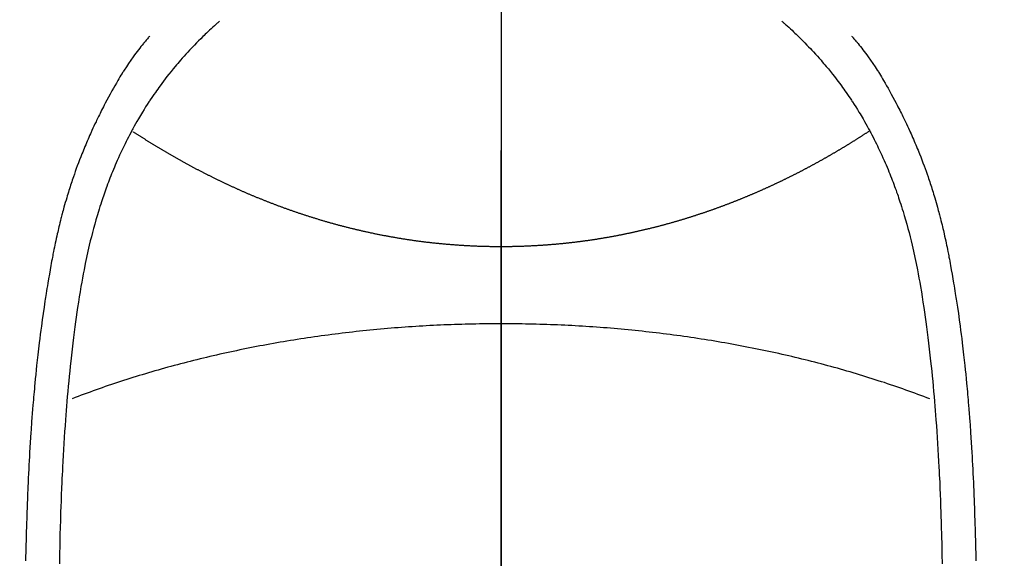
# Model space of a CAD drawing. Extents: x 56059 to 82181, y -21830 to -13430.
# Drawn here: x 73622 to 73649, y -15144 to -15129 of the extents above; entities that cross this region are included whole.
import ezdxf

# ---------------------------------------------------------------- set-up
doc = ezdxf.new("R2010")
doc.units = 0
doc.header["$LTSCALE"] = 50
doc.header["$MEASUREMENT"] = 0
doc.linetypes.add('CENTER', pattern=[2, 1.25, -0.25, 0.25, -0.25])
doc.linetypes.add('CENTER2', pattern=[1.125, 0.75, -0.125, 0.125, -0.125])
doc.layers.get('0').update_dxf_attribs({"linetype": 'CONTINUOUS'})
for name, color, linetype in [('150-機器', 8, 'CONTINUOUS'), ('160-文字', 254, 'CONTINUOUS'), ('166-寸法B', 11, 'CONTINUOUS')]:
    doc.layers.add(name, color=color, linetype=linetype)
doc.styles.add('KH001', font='txt')
doc.dimstyles.new('KH1xx030', dxfattribs={"dimscale": 30, "dimtxt": 2, "dimasz": 0.6, "dimexe": 0.3, "dimexo": 1.2, "dimgap": 0.5, "dimtad": 3, "dimdec": 1, "dimdsep": 46, "dimlunit": 6, "dimtxsty": 'KH001', "dimblk": 'DOT', "dimcen": 1, "dimdle": 1, "dimclrd": 256, "dimclre": 256, "dimclrt": 256, "dimadec": 0, "dimazin": 0, "dimtfac": 1, "dimtdec": 1, "dimtix": 1, "dimtmove": 2, "dimatfit": 3, "dimldrblk": 'CLOSEDBLANK', "dimfxl": 1, "dimtolj": 1, "dimtzin": 0, "dimlwd": -1, "dimlwe": -1, "dimarcsym": 0})

# ---------------------------------------------------------------- blocks, each defined once
blk = doc.blocks.new('_ClosedBlank')
at = {"color": 0, "linetype": 'ByBlock', "lineweight": -2}
for p, q in [((-1, 0.1667), (0, 0)), ((-1, 0.1667), (-1, -0.1667)), ((0, 0), (-1, -0.1667))]:
    blk.add_line(p, q, dxfattribs=at)
blk = doc.blocks.new('_Dot')
at = {"color": 0, "linetype": 'ByBlock', "lineweight": -2}
blk.add_line((-0.5, 0), (-1, 0), dxfattribs=at)
at = {"color": 0, "linetype": 'ByBlock', "const_width": 0.5}
blk.add_lwpolyline([(-0.25, 0, 1), (0.25, 0, 1)], format="xyb", close=True, dxfattribs=at)

msp = doc.modelspace()

# ---------------------------------------------------------------- linework, layer by layer
at = {"layer": '150-機器', "color": 161, "linetype": 'CENTER2'}
msp.add_line((73635.18, -14963.84), (73635.18, -15455.282), dxfattribs=at)
at = {"layer": '150-機器', "color": 13, "linetype": 'Continuous'}
for points in [[(73627.512, -15129.064), (73627.497, -15129.077), (73627.481, -15129.091), (73627.466, -15129.105), (73627.45, -15129.119), (73627.43, -15129.136), (73627.41, -15129.154), (73627.39, -15129.172), (73627.37, -15129.189), (73627.325, -15129.23), (73627.28, -15129.272), (73627.235, -15129.313), (73627.191, -15129.355), (73627.157, -15129.387), (73627.123, -15129.42), (73627.089, -15129.452), (73627.055, -15129.485), (73626.998, -15129.541), (73626.94, -15129.598), (73626.883, -15129.656), (73626.827, -15129.714), (73626.782, -15129.761), (73626.737, -15129.808), (73626.692, -15129.856), (73626.647, -15129.904), (73626.596, -15129.959), (73626.545, -15130.015), (73626.495, -15130.072), (73626.445, -15130.129), (73626.409, -15130.171), (73626.373, -15130.213), (73626.338, -15130.255), (73626.302, -15130.297), (73626.245, -15130.366), (73626.189, -15130.436), (73626.133, -15130.505), (73626.078, -15130.576), (73626.03, -15130.638), (73625.983, -15130.7), (73625.937, -15130.762), (73625.89, -15130.825), (73625.858, -15130.87), (73625.825, -15130.915), (73625.793, -15130.961), (73625.761, -15131.007), (73625.724, -15131.06), (73625.688, -15131.113), (73625.651, -15131.167), (73625.615, -15131.22), (73625.608, -15131.231), (73625.601, -15131.241), (73625.593, -15131.252), (73625.586, -15131.263), (73625.541, -15131.332), (73625.496, -15131.403), (73625.452, -15131.473), (73625.409, -15131.544), (73625.381, -15131.59), (73625.353, -15131.637), (73625.325, -15131.683), (73625.298, -15131.73), (73625.259, -15131.796), (73625.221, -15131.863), (73625.183, -15131.93), (73625.146, -15131.998), (73625.132, -15132.025), (73625.117, -15132.052), (73625.103, -15132.079), (73625.089, -15132.107), (73625.057, -15132.167), (73625.026, -15132.227), (73624.995, -15132.287), (73624.964, -15132.347), (73624.936, -15132.403), (73624.909, -15132.459), (73624.882, -15132.515), (73624.855, -15132.571), (73624.822, -15132.643), (73624.788, -15132.715), (73624.756, -15132.787), (73624.724, -15132.86), (73624.696, -15132.922), (73624.67, -15132.985), (73624.643, -15133.047), (73624.617, -15133.11), (73624.593, -15133.167), (73624.57, -15133.225), (73624.547, -15133.282), (73624.524, -15133.339), (73624.502, -15133.396), (73624.481, -15133.453), (73624.459, -15133.51), (73624.438, -15133.567), (73624.419, -15133.619), (73624.4, -15133.672), (73624.382, -15133.725), (73624.364, -15133.777), (73624.346, -15133.83), (73624.328, -15133.882), (73624.31, -15133.934), (73624.293, -15133.987), (73624.271, -15134.052), (73624.25, -15134.118), (73624.229, -15134.184), (73624.209, -15134.25), (73624.174, -15134.366), (73624.14, -15134.481), (73624.107, -15134.597), (73624.075, -15134.714), (73624.045, -15134.828), (73624.016, -15134.942), (73623.987, -15135.056), (73623.96, -15135.171), (73623.921, -15135.337), (73623.884, -15135.504), (73623.849, -15135.672), (73623.816, -15135.84), (73623.794, -15135.954), (73623.773, -15136.067), (73623.753, -15136.181), (73623.733, -15136.296), (73623.71, -15136.439), (73623.687, -15136.582), (73623.665, -15136.725), (73623.643, -15136.868), (73623.624, -15136.999), (73623.606, -15137.13), (73623.587, -15137.261), (73623.57, -15137.393), (73623.56, -15137.465), (73623.551, -15137.538), (73623.542, -15137.61), (73623.533, -15137.683), (73623.513, -15137.845), (73623.493, -15138.006), (73623.474, -15138.168), (73623.456, -15138.33), (73623.441, -15138.467), (73623.427, -15138.604), (73623.413, -15138.741), (73623.399, -15138.878), (73623.386, -15139.016), (73623.373, -15139.155), (73623.361, -15139.294), (73623.349, -15139.432), (73623.339, -15139.557), (73623.329, -15139.681), (73623.32, -15139.806), (73623.31, -15139.93), (73623.299, -15140.092), (73623.287, -15140.253), (73623.276, -15140.415), (73623.266, -15140.576), (73623.256, -15140.738), (73623.247, -15140.9), (73623.238, -15141.062), (73623.23, -15141.224), (73623.225, -15141.325), (73623.219, -15141.427), (73623.214, -15141.529), (73623.21, -15141.63), (73623.203, -15141.799), (73623.196, -15141.967), (73623.19, -15142.135), (73623.184, -15142.303), (73623.179, -15142.435), (73623.175, -15142.567), (73623.171, -15142.699), (73623.167, -15142.831), (73623.16, -15143.088), (73623.154, -15143.344), (73623.149, -15143.6), (73623.144, -15143.857)], [(73642.846, -15129.064), (73642.861, -15129.077), (73642.877, -15129.091), (73642.892, -15129.105), (73642.908, -15129.118), (73642.928, -15129.136), (73642.948, -15129.154), (73642.968, -15129.171), (73642.988, -15129.189), (73643.033, -15129.23), (73643.078, -15129.271), (73643.123, -15129.313), (73643.167, -15129.355), (73643.201, -15129.387), (73643.235, -15129.419), (73643.269, -15129.452), (73643.303, -15129.484), (73643.361, -15129.541), (73643.418, -15129.598), (73643.475, -15129.656), (73643.531, -15129.714), (73643.576, -15129.761), (73643.622, -15129.808), (73643.666, -15129.856), (73643.711, -15129.903), (73643.762, -15129.959), (73643.813, -15130.015), (73643.863, -15130.072), (73643.913, -15130.129), (73643.949, -15130.171), (73643.985, -15130.213), (73644.02, -15130.255), (73644.056, -15130.297), (73644.113, -15130.366), (73644.169, -15130.435), (73644.225, -15130.505), (73644.28, -15130.576), (73644.328, -15130.637), (73644.375, -15130.699), (73644.422, -15130.762), (73644.468, -15130.825), (73644.5, -15130.87), (73644.533, -15130.915), (73644.565, -15130.961), (73644.597, -15131.006), (73644.634, -15131.06), (73644.671, -15131.113), (73644.707, -15131.166), (73644.743, -15131.22), (73644.75, -15131.231), (73644.757, -15131.241), (73644.765, -15131.252), (73644.772, -15131.263), (73644.818, -15131.332), (73644.862, -15131.402), (73644.906, -15131.473), (73644.949, -15131.544), (73644.977, -15131.59), (73645.005, -15131.636), (73645.033, -15131.683), (73645.06, -15131.729), (73645.099, -15131.796), (73645.137, -15131.863), (73645.175, -15131.93), (73645.212, -15131.998), (73645.226, -15132.025), (73645.241, -15132.052), (73645.255, -15132.079), (73645.27, -15132.106), (73645.301, -15132.166), (73645.333, -15132.226), (73645.364, -15132.286), (73645.394, -15132.347), (73645.422, -15132.403), (73645.449, -15132.459), (73645.476, -15132.515), (73645.503, -15132.571), (73645.537, -15132.643), (73645.57, -15132.715), (73645.602, -15132.787), (73645.635, -15132.859), (73645.662, -15132.922), (73645.689, -15132.984), (73645.715, -15133.047), (73645.741, -15133.11), (73645.765, -15133.167), (73645.788, -15133.224), (73645.811, -15133.282), (73645.834, -15133.339), (73645.856, -15133.396), (73645.878, -15133.453), (73645.899, -15133.51), (73645.92, -15133.567), (73645.939, -15133.619), (73645.958, -15133.672), (73645.976, -15133.724), (73645.995, -15133.777), (73646.013, -15133.829), (73646.03, -15133.882), (73646.048, -15133.934), (73646.065, -15133.986), (73646.087, -15134.052), (73646.108, -15134.118), (73646.129, -15134.184), (73646.149, -15134.25), (73646.184, -15134.365), (73646.218, -15134.481), (73646.251, -15134.597), (73646.283, -15134.714), (73646.313, -15134.827), (73646.343, -15134.941), (73646.371, -15135.056), (73646.399, -15135.17), (73646.437, -15135.337), (73646.474, -15135.504), (73646.509, -15135.672), (73646.542, -15135.84), (73646.564, -15135.953), (73646.585, -15136.067), (73646.605, -15136.181), (73646.625, -15136.295), (73646.649, -15136.438), (73646.671, -15136.581), (73646.693, -15136.725), (73646.715, -15136.868), (73646.734, -15136.999), (73646.753, -15137.13), (73646.771, -15137.261), (73646.789, -15137.392), (73646.798, -15137.465), (73646.807, -15137.538), (73646.816, -15137.61), (73646.825, -15137.683), (73646.845, -15137.844), (73646.865, -15138.006), (73646.884, -15138.168), (73646.902, -15138.33), (73646.917, -15138.467), (73646.932, -15138.604), (73646.946, -15138.741), (73646.959, -15138.877), (73646.972, -15139.016), (73646.985, -15139.155), (73646.997, -15139.293), (73647.009, -15139.432), (73647.019, -15139.556), (73647.029, -15139.681), (73647.039, -15139.805), (73647.048, -15139.93), (73647.06, -15140.091), (73647.071, -15140.253), (73647.082, -15140.414), (73647.093, -15140.576), (73647.102, -15140.738), (73647.112, -15140.9), (73647.12, -15141.061), (73647.129, -15141.223), (73647.134, -15141.325), (73647.139, -15141.427), (73647.144, -15141.528), (73647.149, -15141.63), (73647.156, -15141.798), (73647.162, -15141.966), (73647.169, -15142.134), (73647.175, -15142.302), (73647.179, -15142.435), (73647.183, -15142.567), (73647.188, -15142.699), (73647.192, -15142.831), (73647.198, -15143.087), (73647.204, -15143.344), (73647.21, -15143.6), (73647.214, -15143.856)], [(73625.609, -15129.469), (73625.598, -15129.481), (73625.587, -15129.494), (73625.575, -15129.507), (73625.564, -15129.52), (73625.546, -15129.541), (73625.528, -15129.563), (73625.509, -15129.585), (73625.491, -15129.606), (73625.477, -15129.624), (73625.463, -15129.641), (73625.449, -15129.658), (73625.435, -15129.675), (73625.401, -15129.716), (73625.368, -15129.758), (73625.335, -15129.8), (73625.302, -15129.842), (73625.266, -15129.889), (73625.23, -15129.936), (73625.194, -15129.983), (73625.159, -15130.031), (73625.095, -15130.122), (73625.032, -15130.213), (73624.971, -15130.306), (73624.91, -15130.399), (73624.896, -15130.422), (73624.881, -15130.444), (73624.867, -15130.466), (73624.853, -15130.489), (73624.824, -15130.537), (73624.796, -15130.584), (73624.767, -15130.632), (73624.739, -15130.681), (73624.698, -15130.752), (73624.658, -15130.823), (73624.617, -15130.894), (73624.577, -15130.966), (73624.531, -15131.049), (73624.485, -15131.133), (73624.44, -15131.217), (73624.395, -15131.302), (73624.37, -15131.35), (73624.346, -15131.397), (73624.321, -15131.445), (73624.297, -15131.493), (73624.275, -15131.535), (73624.254, -15131.577), (73624.234, -15131.619), (73624.213, -15131.661), (73624.195, -15131.697), (73624.178, -15131.733), (73624.16, -15131.769), (73624.143, -15131.806), (73624.115, -15131.865), (73624.088, -15131.924), (73624.061, -15131.984), (73624.033, -15132.043), (73624.028, -15132.054), (73624.023, -15132.064), (73624.018, -15132.075), (73624.013, -15132.086), (73623.991, -15132.134), (73623.969, -15132.183), (73623.948, -15132.232), (73623.927, -15132.281), (73623.905, -15132.331), (73623.884, -15132.38), (73623.863, -15132.43), (73623.842, -15132.48), (73623.821, -15132.531), (73623.8, -15132.582), (73623.78, -15132.633), (73623.759, -15132.684), (73623.727, -15132.765), (73623.695, -15132.846), (73623.664, -15132.927), (73623.633, -15133.008), (73623.606, -15133.082), (73623.579, -15133.157), (73623.553, -15133.231), (73623.527, -15133.306), (73623.511, -15133.351), (73623.496, -15133.396), (73623.481, -15133.441), (73623.466, -15133.486), (73623.45, -15133.534), (73623.435, -15133.582), (73623.419, -15133.63), (73623.404, -15133.678), (73623.389, -15133.727), (73623.374, -15133.777), (73623.359, -15133.827), (73623.344, -15133.877), (73623.325, -15133.942), (73623.306, -15134.008), (73623.288, -15134.073), (73623.269, -15134.138), (73623.258, -15134.182), (73623.246, -15134.225), (73623.234, -15134.268), (73623.223, -15134.312), (73623.214, -15134.345), (73623.205, -15134.378), (73623.196, -15134.411), (73623.188, -15134.445), (73623.173, -15134.501), (73623.159, -15134.558), (73623.145, -15134.614), (73623.132, -15134.671), (73623.12, -15134.719), (73623.109, -15134.767), (73623.098, -15134.815), (73623.087, -15134.862), (73623.073, -15134.925), (73623.059, -15134.988), (73623.045, -15135.051), (73623.032, -15135.114), (73623.02, -15135.171), (73623.008, -15135.228), (73622.997, -15135.285), (73622.985, -15135.342), (73622.978, -15135.38), (73622.97, -15135.418), (73622.963, -15135.457), (73622.955, -15135.495), (73622.945, -15135.552), (73622.934, -15135.609), (73622.924, -15135.667), (73622.913, -15135.724), (73622.892, -15135.844), (73622.871, -15135.964), (73622.85, -15136.084), (73622.83, -15136.204), (73622.818, -15136.276), (73622.806, -15136.347), (73622.794, -15136.419), (73622.783, -15136.491), (73622.775, -15136.542), (73622.767, -15136.593), (73622.759, -15136.644), (73622.751, -15136.695), (73622.725, -15136.864), (73622.7, -15137.034), (73622.676, -15137.205), (73622.653, -15137.375), (73622.638, -15137.488), (73622.623, -15137.602), (73622.609, -15137.715), (73622.595, -15137.829), (73622.585, -15137.912), (73622.576, -15137.996), (73622.566, -15138.079), (73622.556, -15138.163), (73622.548, -15138.235), (73622.54, -15138.307), (73622.532, -15138.379), (73622.525, -15138.451), (73622.512, -15138.571), (73622.5, -15138.691), (73622.488, -15138.811), (73622.477, -15138.931), (73622.469, -15139.009), (73622.462, -15139.088), (73622.455, -15139.166), (73622.448, -15139.245), (73622.442, -15139.316), (73622.436, -15139.387), (73622.43, -15139.459), (73622.424, -15139.53), (73622.415, -15139.644), (73622.405, -15139.758), (73622.396, -15139.872), (73622.388, -15139.986), (73622.383, -15140.058), (73622.378, -15140.129), (73622.373, -15140.201), (73622.368, -15140.273), (73622.359, -15140.41), (73622.35, -15140.547), (73622.342, -15140.684), (73622.334, -15140.821), (73622.328, -15140.935), (73622.321, -15141.049), (73622.315, -15141.162), (73622.309, -15141.276), (73622.303, -15141.397), (73622.297, -15141.517), (73622.292, -15141.637), (73622.286, -15141.757), (73622.283, -15141.842), (73622.279, -15141.926), (73622.276, -15142.011), (73622.272, -15142.095), (73622.268, -15142.213), (73622.263, -15142.332), (73622.259, -15142.45), (73622.255, -15142.568), (73622.253, -15142.646), (73622.25, -15142.724), (73622.248, -15142.801), (73622.245, -15142.879), (73622.243, -15142.957), (73622.241, -15143.035), (73622.238, -15143.113), (73622.236, -15143.191), (73622.235, -15143.251), (73622.233, -15143.311), (73622.232, -15143.371), (73622.23, -15143.431), (73622.229, -15143.478), (73622.228, -15143.525), (73622.227, -15143.573), (73622.225, -15143.62), (73622.224, -15143.699), (73622.222, -15143.777)], [(73644.749, -15129.468), (73644.76, -15129.481), (73644.772, -15129.494), (73644.783, -15129.507), (73644.794, -15129.519), (73644.812, -15129.541), (73644.83, -15129.563), (73644.849, -15129.584), (73644.867, -15129.606), (73644.881, -15129.623), (73644.895, -15129.64), (73644.909, -15129.658), (73644.924, -15129.675), (73644.957, -15129.716), (73644.99, -15129.758), (73645.023, -15129.8), (73645.056, -15129.841), (73645.092, -15129.888), (73645.128, -15129.936), (73645.164, -15129.983), (73645.199, -15130.031), (73645.263, -15130.122), (73645.326, -15130.213), (73645.388, -15130.306), (73645.448, -15130.399), (73645.462, -15130.421), (73645.477, -15130.444), (73645.491, -15130.466), (73645.505, -15130.489), (73645.534, -15130.536), (73645.563, -15130.584), (73645.591, -15130.632), (73645.619, -15130.68), (73645.66, -15130.751), (73645.701, -15130.823), (73645.741, -15130.894), (73645.781, -15130.965), (73645.827, -15131.049), (73645.873, -15131.133), (73645.918, -15131.217), (73645.963, -15131.302), (73645.988, -15131.349), (73646.012, -15131.397), (73646.037, -15131.445), (73646.061, -15131.493), (73646.083, -15131.535), (73646.104, -15131.577), (73646.125, -15131.619), (73646.145, -15131.661), (73646.163, -15131.697), (73646.18, -15131.733), (73646.198, -15131.769), (73646.215, -15131.805), (73646.243, -15131.864), (73646.27, -15131.924), (73646.297, -15131.983), (73646.325, -15132.043), (73646.33, -15132.053), (73646.335, -15132.064), (73646.34, -15132.075), (73646.345, -15132.086), (73646.367, -15132.134), (73646.389, -15132.183), (73646.41, -15132.232), (73646.432, -15132.281), (73646.453, -15132.331), (73646.474, -15132.38), (73646.495, -15132.43), (73646.516, -15132.479), (73646.537, -15132.53), (73646.558, -15132.582), (73646.579, -15132.633), (73646.599, -15132.684), (73646.631, -15132.765), (73646.663, -15132.846), (73646.694, -15132.927), (73646.725, -15133.008), (73646.752, -15133.082), (73646.779, -15133.156), (73646.805, -15133.231), (73646.831, -15133.305), (73646.847, -15133.35), (73646.862, -15133.395), (73646.877, -15133.441), (73646.892, -15133.486), (73646.908, -15133.534), (73646.924, -15133.581), (73646.939, -15133.629), (73646.954, -15133.677), (73646.969, -15133.727), (73646.984, -15133.777), (73646.999, -15133.827), (73647.014, -15133.877), (73647.033, -15133.942), (73647.052, -15134.007), (73647.07, -15134.073), (73647.089, -15134.138), (73647.101, -15134.181), (73647.112, -15134.225), (73647.124, -15134.268), (73647.136, -15134.312), (73647.144, -15134.345), (73647.153, -15134.378), (73647.162, -15134.411), (73647.171, -15134.444), (73647.185, -15134.501), (73647.199, -15134.557), (73647.213, -15134.614), (73647.226, -15134.671), (73647.238, -15134.718), (73647.249, -15134.766), (73647.26, -15134.814), (73647.271, -15134.862), (73647.285, -15134.925), (73647.299, -15134.988), (73647.313, -15135.051), (73647.326, -15135.113), (73647.338, -15135.171), (73647.35, -15135.228), (73647.362, -15135.285), (73647.373, -15135.342), (73647.381, -15135.38), (73647.388, -15135.418), (73647.396, -15135.456), (73647.403, -15135.494), (73647.414, -15135.552), (73647.424, -15135.609), (73647.435, -15135.666), (73647.445, -15135.724), (73647.466, -15135.844), (73647.487, -15135.964), (73647.508, -15136.084), (73647.529, -15136.204), (73647.541, -15136.275), (73647.552, -15136.347), (73647.564, -15136.419), (73647.575, -15136.491), (73647.584, -15136.542), (73647.592, -15136.593), (73647.6, -15136.643), (73647.607, -15136.694), (73647.633, -15136.864), (73647.658, -15137.034), (73647.682, -15137.204), (73647.705, -15137.374), (73647.72, -15137.488), (73647.735, -15137.601), (73647.749, -15137.715), (73647.763, -15137.828), (73647.773, -15137.912), (73647.783, -15137.995), (73647.792, -15138.079), (73647.802, -15138.162), (73647.81, -15138.234), (73647.818, -15138.306), (73647.826, -15138.379), (73647.834, -15138.451), (73647.846, -15138.57), (73647.858, -15138.69), (73647.87, -15138.81), (73647.882, -15138.93), (73647.889, -15139.009), (73647.896, -15139.087), (73647.904, -15139.166), (73647.911, -15139.245), (73647.917, -15139.316), (73647.923, -15139.387), (73647.929, -15139.458), (73647.935, -15139.53), (73647.944, -15139.644), (73647.953, -15139.758), (73647.962, -15139.872), (73647.97, -15139.986), (73647.976, -15140.057), (73647.981, -15140.129), (73647.986, -15140.201), (73647.99, -15140.273), (73647.999, -15140.41), (73648.008, -15140.547), (73648.016, -15140.683), (73648.024, -15140.82), (73648.031, -15140.934), (73648.037, -15141.048), (73648.043, -15141.162), (73648.049, -15141.276), (73648.055, -15141.396), (73648.061, -15141.516), (73648.067, -15141.637), (73648.072, -15141.757), (73648.076, -15141.841), (73648.079, -15141.926), (73648.083, -15142.01), (73648.086, -15142.095), (73648.091, -15142.213), (73648.095, -15142.331), (73648.099, -15142.45), (73648.103, -15142.568), (73648.106, -15142.645), (73648.108, -15142.723), (73648.111, -15142.801), (73648.113, -15142.879), (73648.115, -15142.957), (73648.118, -15143.035), (73648.12, -15143.113), (73648.122, -15143.191), (73648.124, -15143.251), (73648.125, -15143.311), (73648.127, -15143.371), (73648.128, -15143.43), (73648.129, -15143.478), (73648.131, -15143.525), (73648.132, -15143.573), (73648.133, -15143.62), (73648.135, -15143.698), (73648.137, -15143.776)], [(73635.179, -15135.213), (73635.155, -15135.213), (73635.132, -15135.213), (73635.107, -15135.213), (73635.083, -15135.213), (73635.059, -15135.213), (73635.034, -15135.213), (73635.01, -15135.213), (73634.986, -15135.212), (73634.962, -15135.212), (73634.937, -15135.212), (73634.913, -15135.211), (73634.889, -15135.211), (73634.865, -15135.21), (73634.841, -15135.21), (73634.816, -15135.21), (73634.792, -15135.209), (73634.768, -15135.208), (73634.745, -15135.208), (73634.721, -15135.207), (73634.697, -15135.206), (73634.673, -15135.206), (73634.649, -15135.205), (73634.625, -15135.204), (73634.601, -15135.203), (73634.577, -15135.203), (73634.553, -15135.202), (73634.529, -15135.201), (73634.505, -15135.2), (73634.481, -15135.199), (73634.457, -15135.198), (73634.433, -15135.197), (73634.409, -15135.196), (73634.385, -15135.195), (73634.362, -15135.193), (73634.338, -15135.192), (73634.314, -15135.191), (73634.29, -15135.19), (73634.267, -15135.189), (73634.243, -15135.187), (73634.219, -15135.186), (73634.195, -15135.185), (73634.171, -15135.183), (73634.148, -15135.182), (73634.124, -15135.18), (73634.1, -15135.179), (73634.076, -15135.177), (73634.053, -15135.176), (73634.029, -15135.174), (73634.005, -15135.172), (73633.983, -15135.171), (73633.959, -15135.169), (73633.935, -15135.167), (73633.912, -15135.165), (73633.888, -15135.164), (73633.864, -15135.162), (73633.841, -15135.16), (73633.817, -15135.158), (73633.794, -15135.156), (73633.77, -15135.154), (73633.746, -15135.152), (73633.723, -15135.15), (73633.699, -15135.148), (73633.676, -15135.146), (73633.652, -15135.144), (73633.629, -15135.142), (73633.606, -15135.139), (73633.583, -15135.137), (73633.559, -15135.135), (73633.536, -15135.133), (73633.513, -15135.13), (73633.489, -15135.128), (73633.466, -15135.126), (73633.442, -15135.123), (73633.419, -15135.121), (73633.396, -15135.118), (73633.372, -15135.116), (73633.349, -15135.113), (73633.326, -15135.111), (73633.302, -15135.108), (73633.279, -15135.105), (73633.256, -15135.104), (73633.233, -15135.101), (73633.21, -15135.098), (73633.187, -15135.096), (73633.164, -15135.093), (73633.141, -15135.09), (73633.117, -15135.087), (73633.094, -15135.084), (73633.071, -15135.081), (73633.048, -15135.078), (73633.025, -15135.075), (73633.001, -15135.072), (73632.978, -15135.069), (73632.955, -15135.066), (73632.932, -15135.063), (73632.909, -15135.06), (73632.886, -15135.057), (73632.864, -15135.054), (73632.841, -15135.05), (73632.818, -15135.047), (73632.795, -15135.044), (73632.772, -15135.041), (73632.749, -15135.037), (73632.726, -15135.034), (73632.703, -15135.031), (73632.68, -15135.027), (73632.657, -15135.024), (73632.634, -15135.02), (73632.611, -15135.017), (73632.588, -15135.013), (73632.565, -15135.01), (73632.542, -15135.006), (73632.519, -15135.002), (73632.496, -15134.999), (73632.474, -15134.995), (73632.452, -15134.991), (73632.429, -15134.987), (73632.406, -15134.984), (73632.383, -15134.98), (73632.36, -15134.976), (73632.338, -15134.972), (73632.315, -15134.968), (73632.292, -15134.964), (73632.269, -15134.96), (73632.246, -15134.956), (73632.224, -15134.952), (73632.201, -15134.948), (73632.178, -15134.944), (73632.156, -15134.94), (73632.133, -15134.936), (73632.111, -15134.932), (73632.089, -15134.928), (73632.066, -15134.923), (73632.043, -15134.919), (73632.021, -15134.915), (73631.998, -15134.911), (73631.975, -15134.906), (73631.953, -15134.902), (73631.93, -15134.897), (73631.908, -15134.893), (73631.885, -15134.889), (73631.863, -15134.884), (73631.84, -15134.88), (73631.818, -15134.875), (73631.795, -15134.87), (73631.773, -15134.866), (73631.75, -15134.861), (73631.729, -15134.857), (73631.706, -15134.852), (73631.684, -15134.847), (73631.661, -15134.842), (73631.639, -15134.838), (73631.616, -15134.833), (73631.594, -15134.828), (73631.572, -15134.823), (73631.549, -15134.818), (73631.527, -15134.813), (73631.505, -15134.808), (73631.483, -15134.804), (73631.461, -15134.799), (73631.438, -15134.794), (73631.416, -15134.789), (73631.394, -15134.784), (73631.372, -15134.778), (73631.351, -15134.773), (73631.329, -15134.768), (73631.307, -15134.763), (73631.285, -15134.758), (73631.263, -15134.753), (73631.241, -15134.748), (73631.22, -15134.742), (73631.198, -15134.737), (73631.176, -15134.732), (73631.154, -15134.727), (73631.133, -15134.722), (73631.111, -15134.717), (73631.089, -15134.712), (73631.068, -15134.706), (73631.046, -15134.701), (73631.024, -15134.696), (73631.003, -15134.69), (73630.982, -15134.685), (73630.961, -15134.679), (73630.94, -15134.674), (73630.918, -15134.668), (73630.897, -15134.663), (73630.875, -15134.657), (73630.854, -15134.652), (73630.833, -15134.646), (73630.812, -15134.64), (73630.79, -15134.635), (73630.769, -15134.629), (73630.748, -15134.623), (73630.727, -15134.618), (73630.706, -15134.612), (73630.685, -15134.606), (73630.663, -15134.6), (73630.642, -15134.595), (73630.621, -15134.589), (73630.601, -15134.583), (73630.58, -15134.577), (73630.56, -15134.571), (73630.539, -15134.566), (73630.518, -15134.56), (73630.497, -15134.554), (73630.476, -15134.548), (73630.455, -15134.542), (73630.435, -15134.536), (73630.414, -15134.53), (73630.393, -15134.524), (73630.372, -15134.518), (73630.352, -15134.512), (73630.331, -15134.506), (73630.31, -15134.5), (73630.29, -15134.493), (73630.269, -15134.487), (73630.249, -15134.481), (73630.229, -15134.475), (73630.209, -15134.469), (73630.188, -15134.463), (73630.168, -15134.456), (73630.148, -15134.45), (73630.127, -15134.444), (73630.107, -15134.438), (73630.087, -15134.431), (73630.066, -15134.425), (73630.046, -15134.419), (73630.026, -15134.412), (73630.006, -15134.406), (73629.985, -15134.4), (73629.965, -15134.393), (73629.945, -15134.387), (73629.925, -15134.38), (73629.905, -15134.374), (73629.885, -15134.367), (73629.865, -15134.361), (73629.846, -15134.354), (73629.826, -15134.349), (73629.806, -15134.342), (73629.786, -15134.336), (73629.766, -15134.329), (73629.746, -15134.322), (73629.726, -15134.316), (73629.706, -15134.309), (73629.686, -15134.303), (73629.667, -15134.296), (73629.647, -15134.289), (73629.627, -15134.283), (73629.607, -15134.276), (73629.588, -15134.269), (73629.568, -15134.262), (73629.548, -15134.256), (73629.529, -15134.249), (73629.509, -15134.242), (73629.489, -15134.235), (73629.471, -15134.228), (73629.451, -15134.221), (73629.432, -15134.215), (73629.412, -15134.208), (73629.393, -15134.201), (73629.373, -15134.194), (73629.354, -15134.187), (73629.335, -15134.18), (73629.315, -15134.173), (73629.296, -15134.166), (73629.276, -15134.159), (73629.257, -15134.152), (73629.238, -15134.145), (73629.219, -15134.138), (73629.199, -15134.131), (73629.18, -15134.124), (73629.161, -15134.117), (73629.142, -15134.11), (73629.123, -15134.102), (73629.104, -15134.095), (73629.085, -15134.088), (73629.066, -15134.081), (73629.047, -15134.074), (73629.028, -15134.067), (73629.009, -15134.059), (73628.99, -15134.052), (73628.971, -15134.045), (73628.952, -15134.038), (73628.933, -15134.03), (73628.914, -15134.023), (73628.896, -15134.016), (73628.877, -15134.008), (73628.858, -15134.001), (73628.839, -15133.994), (73628.82, -15133.986), (73628.801, -15133.979), (73628.783, -15133.972), (73628.764, -15133.965), (73628.745, -15133.957), (73628.726, -15133.95), (73628.709, -15133.943), (73628.69, -15133.935), (73628.671, -15133.928), (73628.653, -15133.92), (73628.634, -15133.913), (73628.616, -15133.905), (73628.597, -15133.897), (73628.579, -15133.89), (73628.56, -15133.882), (73628.542, -15133.875), (73628.523, -15133.867), (73628.505, -15133.859), (73628.486, -15133.852), (73628.468, -15133.844), (73628.449, -15133.836), (73628.431, -15133.829), (73628.413, -15133.821), (73628.394, -15133.813), (73628.376, -15133.806), (73628.358, -15133.798), (73628.341, -15133.79), (73628.322, -15133.782), (73628.304, -15133.775), (73628.286, -15133.767), (73628.268, -15133.759), (73628.25, -15133.751), (73628.231, -15133.743), (73628.213, -15133.735), (73628.195, -15133.728), (73628.177, -15133.72), (73628.159, -15133.712), (73628.141, -15133.704), (73628.123, -15133.696), (73628.105, -15133.688), (73628.087, -15133.68), (73628.069, -15133.672), (73628.051, -15133.664), (73628.033, -15133.656), (73628.015, -15133.648), (73627.997, -15133.64), (73627.979, -15133.632), (73627.962, -15133.624), (73627.945, -15133.616), (73627.927, -15133.608), (73627.909, -15133.6), (73627.891, -15133.593), (73627.873, -15133.585), (73627.856, -15133.576), (73627.838, -15133.568), (73627.82, -15133.56), (73627.802, -15133.552), (73627.785, -15133.544), (73627.767, -15133.536), (73627.749, -15133.527), (73627.732, -15133.519), (73627.714, -15133.511), (73627.697, -15133.503), (73627.679, -15133.494), (73627.661, -15133.486), (73627.644, -15133.478), (73627.626, -15133.47), (73627.609, -15133.461), (73627.592, -15133.453), (73627.575, -15133.445), (73627.557, -15133.436), (73627.54, -15133.428), (73627.523, -15133.42), (73627.505, -15133.411), (73627.488, -15133.403), (73627.47, -15133.394), (73627.453, -15133.386), (73627.436, -15133.377), (73627.419, -15133.369), (73627.401, -15133.361), (73627.384, -15133.352), (73627.367, -15133.344), (73627.35, -15133.335), (73627.332, -15133.327), (73627.315, -15133.318), (73627.298, -15133.31), (73627.281, -15133.301), (73627.264, -15133.293), (73627.247, -15133.284), (73627.23, -15133.275), (73627.213, -15133.267), (73627.196, -15133.258), (73627.179, -15133.25), (73627.162, -15133.241), (73627.145, -15133.232), (73627.128, -15133.224), (73627.111, -15133.216), (73627.095, -15133.208), (73627.078, -15133.199), (73627.061, -15133.19), (73627.044, -15133.182), (73627.027, -15133.173), (73627.01, -15133.164), (73626.993, -15133.155), (73626.977, -15133.147), (73626.96, -15133.138), (73626.943, -15133.129), (73626.926, -15133.12), (73626.91, -15133.112), (73626.893, -15133.103), (73626.876, -15133.094), (73626.86, -15133.085), (73626.843, -15133.077), (73626.827, -15133.068), (73626.811, -15133.059), (73626.794, -15133.05), (73626.778, -15133.041), (73626.761, -15133.032), (73626.745, -15133.024), (73626.728, -15133.015), (73626.712, -15133.006), (73626.695, -15132.997), (73626.679, -15132.988), (73626.662, -15132.979), (73626.646, -15132.97), (73626.63, -15132.961), (73626.613, -15132.952), (73626.597, -15132.944), (73626.581, -15132.935), (73626.564, -15132.926), (73626.548, -15132.917), (73626.532, -15132.908), (73626.515, -15132.899), (73626.499, -15132.89), (73626.483, -15132.881), (73626.467, -15132.872), (73626.452, -15132.863), (73626.436, -15132.854), (73626.42, -15132.845), (73626.403, -15132.837), (73626.387, -15132.828), (73626.371, -15132.819), (73626.355, -15132.81), (73626.339, -15132.801), (73626.323, -15132.792), (73626.307, -15132.782), (73626.291, -15132.773), (73626.276, -15132.764), (73626.26, -15132.755), (73626.244, -15132.746), (73626.228, -15132.737), (73626.212, -15132.728), (73626.196, -15132.719), (73626.18, -15132.71), (73626.165, -15132.701), (73626.149, -15132.691), (73626.133, -15132.682), (73626.118, -15132.673), (73626.102, -15132.664), (73626.086, -15132.655), (73626.071, -15132.646), (73626.056, -15132.637), (73626.04, -15132.627), (73626.025, -15132.618), (73626.009, -15132.609), (73625.994, -15132.6), (73625.978, -15132.591), (73625.962, -15132.581), (73625.947, -15132.572), (73625.931, -15132.563), (73625.916, -15132.554), (73625.901, -15132.544), (73625.885, -15132.535), (73625.87, -15132.526), (73625.854, -15132.517), (73625.839, -15132.507), (73625.824, -15132.498), (73625.808, -15132.489), (73625.793, -15132.48), (73625.778, -15132.47), (73625.762, -15132.462), (73625.747, -15132.453), (73625.732, -15132.443), (73625.717, -15132.434), (73625.702, -15132.425), (73625.687, -15132.415), (73625.672, -15132.406), (73625.657, -15132.397), (73625.642, -15132.387), (73625.627, -15132.378), (73625.612, -15132.368), (73625.596, -15132.359), (73625.581, -15132.35), (73625.566, -15132.34), (73625.551, -15132.331), (73625.536, -15132.322), (73625.521, -15132.312), (73625.506, -15132.303), (73625.491, -15132.293), (73625.476, -15132.284), (73625.462, -15132.274), (73625.447, -15132.265), (73625.432, -15132.256), (73625.417, -15132.246), (73625.402, -15132.237), (73625.387, -15132.227), (73625.372, -15132.218), (73625.358, -15132.208), (73625.343, -15132.199), (73625.329, -15132.189), (73625.314, -15132.18), (73625.3, -15132.17), (73625.285, -15132.161), (73625.27, -15132.151), (73625.255, -15132.142), (73625.241, -15132.132), (73625.226, -15132.123), (73625.211, -15132.113), (73625.197, -15132.104), (73625.182, -15132.094), (73625.168, -15132.085), (73625.153, -15132.076)], [(73645.213, -15132.072), (73645.2, -15132.08), (73645.187, -15132.089), (73645.174, -15132.096), (73645.162, -15132.104), (73645.149, -15132.113), (73645.136, -15132.121), (73645.123, -15132.13), (73645.11, -15132.138), (73645.097, -15132.147), (73645.084, -15132.155), (73645.071, -15132.163), (73645.058, -15132.172), (73645.045, -15132.18), (73645.032, -15132.189), (73645.019, -15132.197), (73645.006, -15132.205), (73644.993, -15132.214), (73644.98, -15132.222), (73644.967, -15132.23), (73644.953, -15132.239), (73644.94, -15132.247), (73644.928, -15132.255), (73644.915, -15132.264), (73644.902, -15132.272), (73644.889, -15132.28), (73644.875, -15132.289), (73644.862, -15132.297), (73644.849, -15132.305), (73644.836, -15132.314), (73644.823, -15132.322), (73644.809, -15132.33), (73644.796, -15132.339), (73644.783, -15132.347), (73644.769, -15132.355), (73644.756, -15132.364), (73644.743, -15132.372), (73644.729, -15132.38), (73644.716, -15132.388), (73644.703, -15132.397), (73644.689, -15132.405), (73644.676, -15132.413), (73644.662, -15132.421), (73644.649, -15132.43), (73644.636, -15132.438), (73644.622, -15132.446), (73644.609, -15132.454), (73644.595, -15132.463), (73644.582, -15132.47), (73644.568, -15132.478), (73644.555, -15132.486), (73644.542, -15132.494), (73644.528, -15132.503), (73644.515, -15132.511), (73644.501, -15132.519), (73644.488, -15132.527), (73644.474, -15132.535), (73644.46, -15132.544), (73644.447, -15132.552), (73644.433, -15132.56), (73644.419, -15132.568), (73644.406, -15132.576), (73644.392, -15132.584), (73644.378, -15132.593), (73644.365, -15132.601), (73644.351, -15132.609), (73644.337, -15132.617), (73644.323, -15132.625), (73644.309, -15132.633), (73644.296, -15132.641), (73644.282, -15132.649), (73644.268, -15132.658), (73644.254, -15132.666), (73644.24, -15132.674), (73644.226, -15132.682), (73644.212, -15132.69), (73644.199, -15132.698), (73644.185, -15132.706), (73644.172, -15132.714), (73644.158, -15132.722), (73644.144, -15132.73), (73644.13, -15132.738), (73644.116, -15132.746), (73644.102, -15132.754), (73644.088, -15132.762), (73644.074, -15132.77), (73644.059, -15132.778), (73644.045, -15132.786), (73644.031, -15132.794), (73644.017, -15132.802), (73644.003, -15132.81), (73643.989, -15132.818), (73643.975, -15132.826), (73643.961, -15132.834), (73643.946, -15132.842), (73643.932, -15132.849), (73643.918, -15132.857), (73643.904, -15132.865), (73643.889, -15132.873), (73643.875, -15132.881), (73643.861, -15132.889), (73643.846, -15132.897), (73643.832, -15132.905), (73643.818, -15132.913), (73643.803, -15132.921), (73643.79, -15132.929), (73643.776, -15132.937), (73643.761, -15132.945), (73643.747, -15132.952), (73643.732, -15132.96), (73643.718, -15132.968), (73643.703, -15132.976), (73643.689, -15132.984), (73643.674, -15132.992), (73643.66, -15133), (73643.645, -15133.007), (73643.631, -15133.015), (73643.616, -15133.023), (73643.601, -15133.031), (73643.587, -15133.039), (73643.572, -15133.047), (73643.558, -15133.054), (73643.543, -15133.062), (73643.528, -15133.07), (73643.513, -15133.078), (73643.499, -15133.086), (73643.484, -15133.093), (73643.469, -15133.101), (73643.454, -15133.109), (73643.44, -15133.117), (73643.425, -15133.124), (73643.411, -15133.132), (73643.396, -15133.14), (73643.381, -15133.148), (73643.366, -15133.155), (73643.352, -15133.163), (73643.337, -15133.171), (73643.322, -15133.179), (73643.307, -15133.186), (73643.292, -15133.194), (73643.277, -15133.202), (73643.262, -15133.209), (73643.247, -15133.217), (73643.232, -15133.224), (73643.217, -15133.231), (73643.201, -15133.239), (73643.186, -15133.247), (73643.171, -15133.254), (73643.156, -15133.262), (73643.141, -15133.27), (73643.126, -15133.277), (73643.11, -15133.285), (73643.095, -15133.292), (73643.08, -15133.3), (73643.065, -15133.308), (73643.049, -15133.315), (73643.035, -15133.323), (73643.02, -15133.33), (73643.005, -15133.338), (73642.989, -15133.346), (73642.974, -15133.353), (73642.958, -15133.361), (73642.943, -15133.368), (73642.928, -15133.376), (73642.912, -15133.383), (73642.897, -15133.391), (73642.881, -15133.398), (73642.866, -15133.406), (73642.85, -15133.413), (73642.835, -15133.421), (73642.819, -15133.428), (73642.804, -15133.436), (73642.788, -15133.443), (73642.773, -15133.45), (73642.757, -15133.458), (73642.741, -15133.465), (73642.726, -15133.473), (73642.71, -15133.48), (73642.694, -15133.488), (73642.679, -15133.495), (73642.664, -15133.502), (73642.648, -15133.51), (73642.633, -15133.517), (73642.617, -15133.524), (73642.601, -15133.532), (73642.585, -15133.539), (73642.57, -15133.546), (73642.554, -15133.554), (73642.538, -15133.561), (73642.522, -15133.568), (73642.506, -15133.575), (73642.49, -15133.583), (73642.475, -15133.59), (73642.459, -15133.596), (73642.443, -15133.603), (73642.427, -15133.611), (73642.411, -15133.618), (73642.395, -15133.625), (73642.379, -15133.632), (73642.363, -15133.639), (73642.347, -15133.647), (73642.331, -15133.654), (73642.315, -15133.661), (73642.299, -15133.668), (73642.284, -15133.675), (73642.268, -15133.682), (73642.252, -15133.689), (73642.236, -15133.696), (73642.22, -15133.703), (73642.204, -15133.711), (73642.187, -15133.718), (73642.171, -15133.725), (73642.155, -15133.732), (73642.139, -15133.739), (73642.123, -15133.746), (73642.107, -15133.753), (73642.09, -15133.76), (73642.074, -15133.767), (73642.058, -15133.774), (73642.042, -15133.781), (73642.025, -15133.788), (73642.009, -15133.794), (73641.993, -15133.801), (73641.976, -15133.808), (73641.96, -15133.815), (73641.944, -15133.822), (73641.927, -15133.829), (73641.912, -15133.836), (73641.895, -15133.843), (73641.879, -15133.849), (73641.863, -15133.856), (73641.846, -15133.863), (73641.83, -15133.87), (73641.813, -15133.877), (73641.797, -15133.883), (73641.78, -15133.89), (73641.764, -15133.897), (73641.747, -15133.904), (73641.73, -15133.911), (73641.714, -15133.917), (73641.697, -15133.924), (73641.681, -15133.931), (73641.664, -15133.937), (73641.647, -15133.944), (73641.631, -15133.951), (73641.614, -15133.957), (73641.597, -15133.964), (73641.581, -15133.971), (73641.564, -15133.976), (73641.547, -15133.983), (73641.531, -15133.989), (73641.515, -15133.996), (73641.498, -15134.003), (73641.481, -15134.009), (73641.464, -15134.016), (73641.447, -15134.022), (73641.43, -15134.029), (73641.414, -15134.035), (73641.397, -15134.042), (73641.38, -15134.048), (73641.363, -15134.055), (73641.346, -15134.061), (73641.329, -15134.068), (73641.312, -15134.074), (73641.295, -15134.08), (73641.278, -15134.087), (73641.261, -15134.093), (73641.244, -15134.1), (73641.227, -15134.106), (73641.21, -15134.112), (73641.193, -15134.119), (73641.175, -15134.125), (73641.159, -15134.131), (73641.142, -15134.138), (73641.125, -15134.144), (73641.108, -15134.15), (73641.09, -15134.156), (73641.073, -15134.163), (73641.056, -15134.169), (73641.039, -15134.175), (73641.021, -15134.181), (73641.004, -15134.187), (73640.987, -15134.194), (73640.97, -15134.2), (73640.952, -15134.206), (73640.935, -15134.212), (73640.917, -15134.218), (73640.9, -15134.224), (73640.883, -15134.23), (73640.865, -15134.237), (73640.848, -15134.243), (73640.83, -15134.249), (73640.813, -15134.255), (73640.795, -15134.261), (73640.779, -15134.267), (73640.761, -15134.273), (73640.743, -15134.279), (73640.726, -15134.285), (73640.708, -15134.291), (73640.691, -15134.297), (73640.673, -15134.303), (73640.655, -15134.309), (73640.638, -15134.315), (73640.62, -15134.32), (73640.602, -15134.326), (73640.584, -15134.332), (73640.567, -15134.338), (73640.549, -15134.344), (73640.531, -15134.35), (73640.513, -15134.355), (73640.495, -15134.36), (73640.478, -15134.366), (73640.46, -15134.372), (73640.442, -15134.378), (73640.424, -15134.383), (73640.407, -15134.389), (73640.389, -15134.395), (73640.371, -15134.401), (73640.353, -15134.406), (73640.335, -15134.412), (73640.317, -15134.418), (73640.299, -15134.423), (73640.281, -15134.429), (73640.263, -15134.434), (73640.245, -15134.44), (73640.227, -15134.446), (73640.208, -15134.451), (73640.19, -15134.457), (73640.172, -15134.462), (73640.154, -15134.468), (73640.136, -15134.473), (73640.117, -15134.479), (73640.099, -15134.484), (73640.081, -15134.49), (73640.062, -15134.495), (73640.044, -15134.501), (73640.027, -15134.506), (73640.008, -15134.512), (73639.99, -15134.517), (73639.972, -15134.522), (73639.953, -15134.528), (73639.935, -15134.533), (73639.916, -15134.538), (73639.898, -15134.544), (73639.879, -15134.549), (73639.861, -15134.554), (73639.842, -15134.56), (73639.824, -15134.565), (73639.805, -15134.57), (73639.786, -15134.575), (73639.768, -15134.58), (73639.749, -15134.586), (73639.73, -15134.591), (73639.712, -15134.596), (73639.693, -15134.601), (73639.674, -15134.606), (73639.655, -15134.611), (73639.638, -15134.616), (73639.619, -15134.622), (73639.6, -15134.627), (73639.581, -15134.632), (73639.562, -15134.637), (73639.543, -15134.642), (73639.524, -15134.647), (73639.505, -15134.652), (73639.486, -15134.657), (73639.467, -15134.662), (73639.448, -15134.667), (73639.429, -15134.671), (73639.41, -15134.676), (73639.391, -15134.681), (73639.372, -15134.686), (73639.353, -15134.691), (73639.334, -15134.696), (73639.315, -15134.701), (73639.295, -15134.705), (73639.277, -15134.71), (73639.258, -15134.715), (73639.239, -15134.72), (73639.219, -15134.724), (73639.2, -15134.728), (73639.181, -15134.733), (73639.161, -15134.737), (73639.142, -15134.742), (73639.122, -15134.747), (73639.103, -15134.751), (73639.084, -15134.756), (73639.064, -15134.761), (73639.045, -15134.765), (73639.025, -15134.77), (73639.005, -15134.774), (73638.986, -15134.779), (73638.966, -15134.783), (73638.947, -15134.788), (73638.927, -15134.792), (73638.907, -15134.796), (73638.889, -15134.801), (73638.869, -15134.805), (73638.849, -15134.81), (73638.83, -15134.814), (73638.81, -15134.818), (73638.79, -15134.823), (73638.771, -15134.827), (73638.751, -15134.831), (73638.731, -15134.835), (73638.711, -15134.84), (73638.691, -15134.844), (73638.671, -15134.848), (73638.652, -15134.852), (73638.632, -15134.856), (73638.612, -15134.86), (73638.592, -15134.865), (73638.572, -15134.869), (73638.552, -15134.873), (73638.532, -15134.877), (73638.513, -15134.881), (73638.493, -15134.885), (73638.473, -15134.889), (73638.453, -15134.893), (73638.433, -15134.897), (73638.413, -15134.901), (73638.393, -15134.904), (73638.373, -15134.908), (73638.353, -15134.912), (73638.333, -15134.916), (73638.313, -15134.92), (73638.293, -15134.924), (73638.272, -15134.927), (73638.252, -15134.931), (73638.232, -15134.935), (73638.212, -15134.938), (73638.192, -15134.942), (73638.172, -15134.946), (73638.151, -15134.949), (73638.132, -15134.953), (73638.112, -15134.957), (73638.092, -15134.96), (73638.072, -15134.964), (73638.051, -15134.967), (73638.031, -15134.971), (73638.011, -15134.974), (73637.99, -15134.978), (73637.97, -15134.981), (73637.95, -15134.984), (73637.93, -15134.988), (73637.909, -15134.991), (73637.889, -15134.994), (73637.869, -15134.998), (73637.848, -15135.001), (73637.828, -15135.004), (73637.808, -15135.007), (73637.787, -15135.011), (73637.768, -15135.014), (73637.747, -15135.017), (73637.727, -15135.02), (73637.707, -15135.023), (73637.686, -15135.026), (73637.666, -15135.029), (73637.645, -15135.032), (73637.625, -15135.035), (73637.604, -15135.038), (73637.584, -15135.041), (73637.563, -15135.044), (73637.543, -15135.047), (73637.522, -15135.05), (73637.502, -15135.053), (73637.481, -15135.056), (73637.461, -15135.059), (73637.44, -15135.061), (73637.42, -15135.064), (73637.399, -15135.067), (73637.379, -15135.07), (73637.359, -15135.072), (73637.338, -15135.075), (73637.318, -15135.078), (73637.297, -15135.08), (73637.276, -15135.083), (73637.256, -15135.085), (73637.235, -15135.088), (73637.214, -15135.091), (73637.194, -15135.093), (73637.173, -15135.095), (73637.152, -15135.098), (73637.131, -15135.1), (73637.111, -15135.103), (73637.09, -15135.104), (73637.069, -15135.107), (73637.048, -15135.109), (73637.028, -15135.111), (73637.008, -15135.113), (73636.987, -15135.116), (73636.966, -15135.118), (73636.945, -15135.12), (73636.924, -15135.122), (73636.903, -15135.125), (73636.883, -15135.127), (73636.862, -15135.129), (73636.841, -15135.131), (73636.82, -15135.133), (73636.799, -15135.135), (73636.778, -15135.137), (73636.757, -15135.139), (73636.736, -15135.141), (73636.715, -15135.143), (73636.694, -15135.145), (73636.673, -15135.147), (73636.652, -15135.149), (73636.632, -15135.15), (73636.611, -15135.152), (73636.59, -15135.154), (73636.569, -15135.156), (73636.548, -15135.157), (73636.527, -15135.159), (73636.505, -15135.161), (73636.484, -15135.163), (73636.463, -15135.164), (73636.442, -15135.166), (73636.421, -15135.167), (73636.4, -15135.169), (73636.378, -15135.17), (73636.357, -15135.172), (73636.336, -15135.173), (73636.315, -15135.175), (73636.293, -15135.176), (73636.272, -15135.178), (73636.252, -15135.179), (73636.231, -15135.18), (73636.209, -15135.182), (73636.188, -15135.183), (73636.167, -15135.184), (73636.145, -15135.186), (73636.124, -15135.187), (73636.103, -15135.188), (73636.081, -15135.189), (73636.06, -15135.19), (73636.038, -15135.191), (73636.017, -15135.192), (73635.995, -15135.193), (73635.974, -15135.195), (73635.953, -15135.196), (73635.931, -15135.196), (73635.91, -15135.197), (73635.888, -15135.198), (73635.868, -15135.199), (73635.846, -15135.2), (73635.825, -15135.201), (73635.803, -15135.202), (73635.782, -15135.203), (73635.76, -15135.203), (73635.739, -15135.204), (73635.717, -15135.205), (73635.696, -15135.205), (73635.674, -15135.206), (73635.653, -15135.207), (73635.631, -15135.207), (73635.609, -15135.208), (73635.588, -15135.208), (73635.566, -15135.209), (73635.545, -15135.209), (73635.523, -15135.21), (73635.503, -15135.21), (73635.481, -15135.211), (73635.46, -15135.211), (73635.438, -15135.211), (73635.416, -15135.212), (73635.395, -15135.212), (73635.373, -15135.212), (73635.352, -15135.213), (73635.33, -15135.213), (73635.309, -15135.213), (73635.287, -15135.213), (73635.266, -15135.213), (73635.244, -15135.213), (73635.222, -15135.213), (73635.201, -15135.213), (73635.179, -15135.213)], [(73635.179, -15137.312), (73635.083, -15137.312), (73634.986, -15137.313), (73634.889, -15137.313), (73634.792, -15137.314), (73634.696, -15137.316), (73634.599, -15137.317), (73634.502, -15137.319), (73634.405, -15137.321), (73634.309, -15137.323), (73634.212, -15137.325), (73634.115, -15137.328), (73634.018, -15137.331), (73633.922, -15137.334), (73633.825, -15137.338), (73633.728, -15137.341), (73633.631, -15137.345), (73633.536, -15137.349), (73633.439, -15137.354), (73633.342, -15137.359), (73633.246, -15137.364), (73633.15, -15137.368), (73633.053, -15137.374), (73632.956, -15137.379), (73632.861, -15137.385), (73632.764, -15137.392), (73632.668, -15137.398), (73632.572, -15137.405), (73632.476, -15137.412), (73632.38, -15137.419), (73632.284, -15137.427), (73632.188, -15137.435), (73632.093, -15137.443), (73631.997, -15137.451), (73631.901, -15137.46), (73631.805, -15137.469), (73631.71, -15137.478), (73631.614, -15137.487), (73631.519, -15137.497), (73631.423, -15137.507), (73631.329, -15137.517), (73631.233, -15137.527), (73631.138, -15137.538), (73631.043, -15137.549), (73630.949, -15137.56), (73630.854, -15137.571), (73630.759, -15137.583), (73630.664, -15137.595), (73630.57, -15137.607), (73630.475, -15137.619), (73630.381, -15137.632), (73630.286, -15137.645), (73630.193, -15137.658), (73630.099, -15137.671), (73630.005, -15137.685), (73629.911, -15137.699), (73629.818, -15137.713), (73629.724, -15137.727), (73629.63, -15137.742), (73629.537, -15137.756), (73629.444, -15137.771), (73629.351, -15137.786), (73629.258, -15137.802), (73629.165, -15137.818), (73629.073, -15137.834), (73628.98, -15137.85), (73628.887, -15137.867), (73628.795, -15137.884), (73628.703, -15137.901), (73628.611, -15137.918), (73628.519, -15137.936), (73628.427, -15137.953), (73628.336, -15137.972), (73628.244, -15137.99), (73628.153, -15138.008), (73628.062, -15138.027), (73627.971, -15138.046), (73627.88, -15138.066), (73627.789, -15138.085), (73627.699, -15138.105), (73627.608, -15138.124), (73627.518, -15138.144), (73627.428, -15138.165), (73627.338, -15138.185), (73627.248, -15138.206), (73627.159, -15138.228), (73627.07, -15138.249), (73626.98, -15138.271), (73626.891, -15138.293), (73626.803, -15138.315), (73626.714, -15138.337), (73626.625, -15138.36), (73626.537, -15138.383), (73626.449, -15138.406), (73626.361, -15138.429), (73626.273, -15138.453), (73626.186, -15138.476), (73626.098, -15138.499), (73626.012, -15138.524), (73625.924, -15138.548), (73625.837, -15138.573), (73625.751, -15138.598), (73625.665, -15138.623), (73625.579, -15138.648), (73625.492, -15138.674), (73625.406, -15138.7), (73625.322, -15138.726), (73625.236, -15138.752), (73625.151, -15138.779), (73625.066, -15138.806), (73624.981, -15138.833), (73624.897, -15138.86), (73624.813, -15138.886), (73624.728, -15138.914), (73624.644, -15138.942), (73624.562, -15138.97), (73624.478, -15138.998), (73624.395, -15139.027), (73624.311, -15139.056), (73624.229, -15139.085), (73624.147, -15139.114), (73624.065, -15139.144), (73623.982, -15139.173), (73623.9, -15139.203), (73623.82, -15139.233), (73623.738, -15139.262), (73623.657, -15139.293), (73623.576, -15139.324), (73623.495, -15139.355)], [(73646.877, -15139.36), (73646.797, -15139.329), (73646.716, -15139.298), (73646.635, -15139.268), (73646.553, -15139.238), (73646.472, -15139.208), (73646.391, -15139.178), (73646.308, -15139.148), (73646.226, -15139.119), (73646.143, -15139.089), (73646.061, -15139.06), (73645.978, -15139.031), (73645.895, -15139.003), (73645.811, -15138.974), (73645.727, -15138.946), (73645.644, -15138.918), (73645.56, -15138.891), (73645.475, -15138.864), (73645.39, -15138.837), (73645.306, -15138.81), (73645.221, -15138.783), (73645.136, -15138.756), (73645.05, -15138.73), (73644.964, -15138.704), (73644.879, -15138.678), (73644.793, -15138.652), (73644.706, -15138.626), (73644.62, -15138.601), (73644.534, -15138.576), (73644.447, -15138.551), (73644.359, -15138.527), (73644.272, -15138.503), (73644.184, -15138.479), (73644.097, -15138.456), (73644.009, -15138.432), (73643.921, -15138.409), (73643.833, -15138.385), (73643.745, -15138.362), (73643.656, -15138.34), (73643.567, -15138.317), (73643.478, -15138.295), (73643.39, -15138.273), (73643.3, -15138.251), (73643.21, -15138.23), (73643.121, -15138.209), (73643.032, -15138.188), (73642.941, -15138.167), (73642.851, -15138.146), (73642.76, -15138.126), (73642.67, -15138.107), (73642.58, -15138.087), (73642.489, -15138.068), (73642.398, -15138.048), (73642.306, -15138.029), (73642.216, -15138.01), (73642.124, -15137.992), (73642.032, -15137.973), (73641.94, -15137.955), (73641.849, -15137.937), (73641.757, -15137.92), (73641.665, -15137.902), (73641.572, -15137.885), (73641.481, -15137.868), (73641.388, -15137.852), (73641.295, -15137.835), (73641.202, -15137.819), (73641.11, -15137.803), (73641.016, -15137.787), (73640.923, -15137.772), (73640.829, -15137.757), (73640.737, -15137.742), (73640.643, -15137.728), (73640.549, -15137.714), (73640.455, -15137.7), (73640.362, -15137.686), (73640.268, -15137.672), (73640.173, -15137.659), (73640.079, -15137.645), (73639.985, -15137.633), (73639.89, -15137.62), (73639.796, -15137.607), (73639.701, -15137.595), (73639.607, -15137.583), (73639.512, -15137.572), (73639.417, -15137.56), (73639.321, -15137.549), (73639.227, -15137.538), (73639.132, -15137.528), (73639.036, -15137.517), (73638.94, -15137.507), (73638.846, -15137.497), (73638.75, -15137.488), (73638.654, -15137.478), (73638.558, -15137.469), (73638.463, -15137.46), (73638.367, -15137.452), (73638.271, -15137.443), (73638.175, -15137.435), (73638.08, -15137.427), (73637.983, -15137.42), (73637.887, -15137.412), (73637.79, -15137.405), (73637.695, -15137.398), (73637.598, -15137.392), (73637.502, -15137.386), (73637.405, -15137.38), (73637.31, -15137.374), (73637.213, -15137.368), (73637.116, -15137.364), (73637.019, -15137.359), (73636.923, -15137.354), (73636.826, -15137.35), (73636.729, -15137.345), (73636.634, -15137.341), (73636.537, -15137.338), (73636.439, -15137.334), (73636.342, -15137.331), (73636.246, -15137.328), (73636.149, -15137.325), (73636.052, -15137.323), (73635.955, -15137.321), (73635.859, -15137.319), (73635.762, -15137.317), (73635.664, -15137.316), (73635.567, -15137.314), (73635.471, -15137.313), (73635.374, -15137.313), (73635.277, -15137.312), (73635.179, -15137.312)]]:
    msp.add_lwpolyline(points, dxfattribs=at)
at = {"layer": '166-寸法B', "linetype": 'CENTER'}
msp.add_line((73635.187, -14987.615), (73635.187, -15166.278), dxfattribs=at)

# ---------------------------------------------------------------- leaders
at = {"layer": '160-文字', "annotation_type": 0, "has_hookline": 1, "hookline_direction": 0}
for points, text_width in [([(72825.187, -15080.058), (73796.895, -16584.142), (73814.895, -16584.142)], 1240.203), ([(73095.187, -15092.477), (73951.714, -16325.67), (73969.714, -16325.67)], 1630.051), ([(73515.187, -15092.677), (75016.159, -16025.692), (75034.159, -16025.692)], 1398.579)]:
    msp.add_leader(points, dimstyle='KH1xx030', override={"dimgap": 0.5, "dimtad": 1}, dxfattribs=dict(at, text_width=text_width))

doc.saveas('drawing.dxf')
